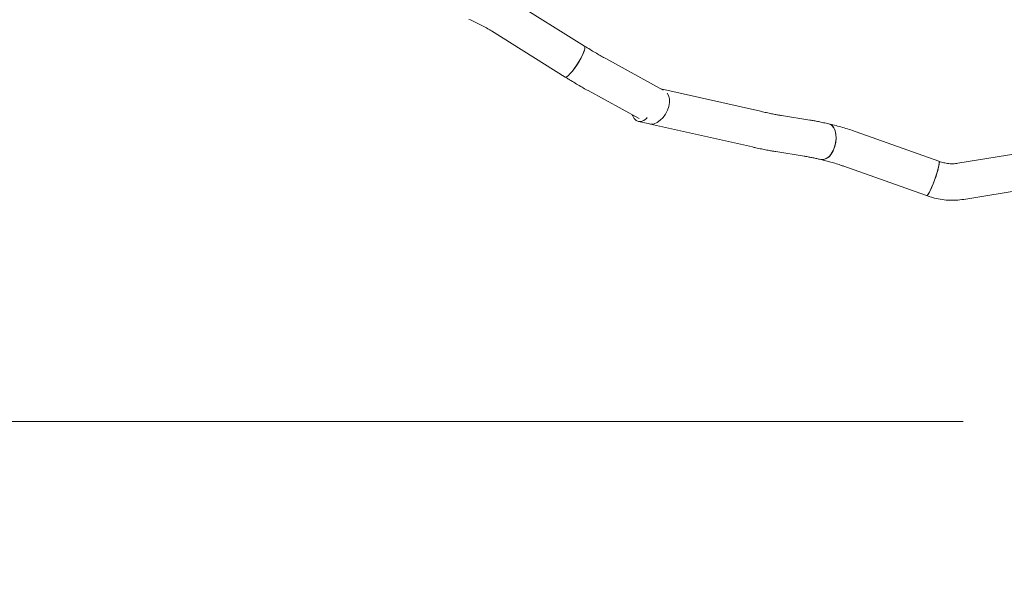
# Model space of a CAD drawing. Units: inches. Extents: x 0.3 to 16.7, y 0.4 to 10.6.
# Drawn here: x 10.8 to 11.6, y 2.3 to 2.7 of the extents above; entities that cross this region are included whole.
import ezdxf

# ---------------------------------------------------------------- set-up
doc = ezdxf.new("R2010")
doc.units = ezdxf.units.IN
doc.header["$MEASUREMENT"] = 0
doc.styles.add('SLDTEXTSTYLE0', font='TXT', dxfattribs={"width": 0.75})
doc.dimstyles.new('SLDDIMSTYLE0', dxfattribs={"dimtxt": 0.145833, "dimasz": 0.13, "dimexe": 0, "dimexo": 0.0625, "dimgap": 0.036458, "dimtad": 0, "dimtih": 1, "dimtoh": 1, "dimdec": 0, "dimlfac": 18, "dimrnd": 1e-09, "dimzin": 12, "dimdsep": 46, "dimtxsty": 'SLDTEXTSTYLE0', "dimsah": 1, "dimcen": 0.09, "dimadec": 0, "dimazin": 3, "dimtfac": 1, "dimtdec": 0, "dimtofl": 0, "dimtmove": 0, "dimatfit": 3, "dimfxl": 0, "dimfrac": 2, "dimtolj": 1, "dimtzin": 12, "dimarcsym": 0})

# ---------------------------------------------------------------- blocks, each defined once
blk = doc.blocks.new('_D')
at = {"color": 7, "linetype": 'Continuous', "lineweight": 0}
for p, q in [((10.11023, 2.42307), (10.11023, 1.95672)), ((11.77689, 2.28414), (11.77689, 1.95672)), ((10.11023, 2.08172), (10.77678, 2.08172)), ((11.77689, 2.08172), (11.1708, 2.08172))]:
    blk.add_line(p, q, dxfattribs=at)
for points in [[(10.11023, 2.08172), (10.24023, 2.06172), (10.24023, 2.10172)], [(11.77689, 2.08172), (11.64689, 2.10172), (11.64689, 2.06172)]]:
    blk.add_solid(points, dxfattribs=at)
at = {"color": 7, "linetype": 'Continuous', "lineweight": 0, "attachment_point": 1, "style": 'SLDTEXTSTYLE0'}
for s, insert, char_height in [('"', (11.11058, 2.15385, -0.48174), 0.14583), ('30', (10.77678, 2.15385, -0.48174), 0.145833)]:
    blk.add_mtext(s, dxfattribs=dict(at, insert=insert, char_height=char_height))
blk = doc.blocks.new('_D_2')
at = {"color": 7, "linetype": 'Continuous', "lineweight": 0}
for p, q in [((8.95606, 3.50084), (7.32219, 3.50084)), ((7.44719, 3.50084), (7.44719, 3.11924)), ((7.44719, 2.40362), (7.44719, 2.88753)), ((11.588, 2.40362), (7.32219, 2.40362))]:
    blk.add_line(p, q, dxfattribs=at)
for points in [[(7.44719, 3.50084), (7.42719, 3.37084), (7.46719, 3.37084)], [(7.44719, 2.40362), (7.46719, 2.53362), (7.42719, 2.53362)]]:
    blk.add_solid(points, dxfattribs=at)
at = {"color": 7, "linetype": 'Continuous', "lineweight": 0, "insert": (7.13217, 3.07552, -0.48174), "char_height": 0.145833, "attachment_point": 1, "style": 'SLDTEXTSTYLE0'}
blk.add_mtext('19 3/4"', dxfattribs=at)

msp = doc.modelspace()

# ---------------------------------------------------------------- linework, layer by layer
at = {"color": 7, "linetype": 'Continuous', "lineweight": 15}
for p, q in [((11.288673, 2.700278), (11.230401, 2.736705)), ((11.197283, 2.721289), (11.198387, 2.720832)), ((11.215088, 2.712209), (11.273359, 2.675782)), ((11.289711, 2.699629), (11.288673, 2.700278)), ((11.350928, 2.665324), (11.305455, 2.690312)), ((11.273359, 2.675782), (11.274398, 2.675132)), ((11.291542, 2.664994), (11.331815, 2.642863)), ((11.427848, 2.648662), (11.349086, 2.666336)), ((11.33132, 2.640715), (11.338951, 2.639003)), ((11.466878, 2.641784), (11.444377, 2.645321)), ((11.340815, 2.638585), (11.421522, 2.620474)), ((11.481867, 2.638752), (11.480885, 2.638972)), ((11.482848, 2.638531), (11.481867, 2.638752)), ((11.568846, 2.609256), (11.5034, 2.632476)), ((11.439892, 2.616782), (11.462392, 2.613246)), ((11.653109, 2.618762), (11.583969, 2.6076)), ((11.47456, 2.610784), (11.475541, 2.610564)), ((11.475541, 2.610564), (11.476523, 2.610343)), ((11.570013, 2.608843), (11.568846, 2.609256)), ((11.493741, 2.605249), (11.559187, 2.58203)), ((11.588574, 2.57908), (11.657714, 2.590242)), ((11.559187, 2.58203), (11.560353, 2.581616))]:
    msp.add_line(p, q, dxfattribs=at)
at = {"color": 7, "linetype": 'Continuous', "lineweight": 15, "flags": 128}
for points in [[(11.288673, 2.700278), (11.288778, 2.700193), (11.289028, 2.699389), (11.288846, 2.697972), (11.288242, 2.69602), (11.287248, 2.693637), (11.285919, 2.690951), (11.284325, 2.688108), (11.282553, 2.685261), (11.280698, 2.682563), (11.27886, 2.68016), (11.277138, 2.678181), (11.275626, 2.676733), (11.274403, 2.675894), (11.273538, 2.675709), (11.273359, 2.675782)], [(11.273359, 2.675782), (11.273559, 2.675705), (11.274436, 2.67591), (11.275668, 2.676769), (11.277188, 2.678234), (11.278915, 2.680228), (11.280754, 2.682642), (11.282608, 2.685347), (11.284377, 2.688196), (11.285964, 2.691036), (11.287284, 2.693715), (11.288266, 2.696086), (11.288858, 2.698024), (11.289026, 2.699422), (11.288763, 2.700207), (11.288673, 2.700278)], [(11.354081, 2.662987), (11.355175, 2.661065), (11.355827, 2.658531), (11.355905, 2.655646), (11.355405, 2.652564), (11.354353, 2.649452), (11.352806, 2.646477), (11.350848, 2.643801), (11.348584, 2.641566), (11.346137, 2.639895), (11.343637, 2.638876), (11.341221, 2.638564), (11.339017, 2.638978), (11.338951, 2.639003)], [(11.326472, 2.6458), (11.326769, 2.645045), (11.328012, 2.642925), (11.329603, 2.641445), (11.331457, 2.640687), (11.333475, 2.640689), (11.335546, 2.641453), (11.337561, 2.642936), (11.338274, 2.643658)], [(11.481867, 2.638752), (11.482683, 2.638495), (11.484417, 2.637368), (11.485844, 2.635556), (11.486885, 2.633156), (11.487486, 2.630299), (11.487613, 2.627137)], [(11.483766, 2.6151), (11.485324, 2.617785), (11.486525, 2.62084), (11.487304, 2.624102), (11.48762, 2.627393), (11.487455, 2.630537), (11.486819, 2.633364), (11.485745, 2.635721), (11.484291, 2.637482), (11.482536, 2.638552), (11.481867, 2.638752)], [(11.487613, 2.627137), (11.487259, 2.623841), (11.486445, 2.62059), (11.485213, 2.617558), (11.48363, 2.614908), (11.481782, 2.612785), (11.479768, 2.611301), (11.477696, 2.610537), (11.475679, 2.610535), (11.475541, 2.610564)], [(11.568846, 2.609256), (11.569119, 2.608775), (11.569131, 2.607582), (11.568867, 2.605745), (11.568342, 2.603363), (11.567584, 2.600565), (11.566633, 2.597502), (11.565542, 2.594338), (11.564368, 2.591245), (11.563175, 2.588389)], [(11.559187, 2.58203), (11.559714, 2.582243), (11.56048, 2.583177), (11.561437, 2.584782), (11.562533, 2.586973), (11.563708, 2.589631), (11.564901, 2.592613), (11.566045, 2.595759), (11.56708, 2.598899), (11.56795, 2.601863), (11.568608, 2.604491), (11.569019, 2.606643)], [(11.563175, 2.588389), (11.562027, 2.585924), (11.560987, 2.583983), (11.56011, 2.582671), (11.559444, 2.582058), (11.559187, 2.58203)]]:
    msp.add_lwpolyline(points, dxfattribs=at)
at = {"color": 7, "linetype": 'Continuous', "lineweight": 15}
for centre, radius, start, end in [((11.476301, 2.61891), 0.008381, 264.799381, 332.955859), ((11.566655, 2.607799), 0.002631, 333.932923, 33.624559)]:
    msp.add_arc(centre, radius, start, end, dxfattribs=at)
for points, knots in [([(11.198387, 2.720832), (11.199118, 2.720524), (11.201239, 2.719629), (11.204827, 2.71795), (11.209075, 2.715752), (11.212506, 2.713802), (11.214464, 2.712594), (11.215088, 2.712209)], [0, 0, 0, 0, 0.1310037, 0.38021, 0.630935, 0.8824786, 1, 1, 1, 1]), ([(11.305455, 2.690312), (11.30486, 2.690642), (11.303157, 2.691584), (11.300064, 2.693357), (11.296138, 2.695679), (11.292638, 2.697806), (11.290463, 2.69916), (11.289711, 2.699629)], [0, 0, 0, 0, 0.1307643, 0.3741121, 0.6201877, 0.868635, 1, 1, 1, 1]), ([(11.274398, 2.675132), (11.275201, 2.674632), (11.277539, 2.673177), (11.281336, 2.670868), (11.285679, 2.668302), (11.289062, 2.666366), (11.290947, 2.665324), (11.291542, 2.664994)], [0, 0, 0, 0, 0.1309224, 0.3806999, 0.631377, 0.8836282, 1, 1, 1, 1]), ([(11.444377, 2.645321), (11.443986, 2.645384), (11.442924, 2.645556), (11.44067, 2.645964), (11.437499, 2.646584), (11.433715, 2.647371), (11.430393, 2.648093), (11.428351, 2.648549), (11.427848, 2.648662)], [0, 0, 0, 0, 0.11308853, 0.30705977, 0.50921441, 0.71800533, 0.93057175, 1, 1, 1, 1]), ([(11.480885, 2.638972), (11.480135, 2.639139), (11.47794, 2.639628), (11.474593, 2.640343), (11.471024, 2.64106), (11.468538, 2.641516), (11.467247, 2.641725), (11.466878, 2.641784)], [0, 0, 0, 0, 0.1304701, 0.38209, 0.6362316, 0.8961435, 1, 1, 1, 1]), ([(11.5034, 2.632476), (11.502463, 2.632804), (11.499737, 2.633758), (11.495258, 2.635209), (11.490059, 2.63674), (11.485935, 2.637821), (11.48359, 2.638361), (11.482848, 2.638531)], [0, 0, 0, 0, 0.1306036, 0.3796156, 0.6299806, 0.882865, 1, 1, 1, 1]), ([(11.421522, 2.620474), (11.422384, 2.620282), (11.4249, 2.61972), (11.428773, 2.618887), (11.432952, 2.618031), (11.436724, 2.617307), (11.438824, 2.616959), (11.439892, 2.616782)], [0, 0, 0, 0, 0.1132457, 0.3307453, 0.5495718, 0.7711011, 1, 1, 1, 1]), ([(11.462392, 2.613246), (11.462715, 2.613193), (11.463576, 2.613054), (11.465506, 2.6127), (11.468283, 2.612146), (11.471348, 2.611498), (11.473592, 2.610999), (11.47456, 2.610784)], [0, 0, 0, 0, 0.1303293, 0.3477373, 0.5778524, 0.8178635, 1, 1, 1, 1]), ([(11.476523, 2.610343), (11.477179, 2.610192), (11.479045, 2.609761), (11.482424, 2.608872), (11.48669, 2.607616), (11.490514, 2.606379), (11.492893, 2.605546), (11.493741, 2.605249)], [0, 0, 0, 0, 0.1303403, 0.3704731, 0.6147255, 0.8627086, 1, 1, 1, 1]), ([(11.583969, 2.6076), (11.583351, 2.607513), (11.581318, 2.607225), (11.577828, 2.607182), (11.573739, 2.607682), (11.571203, 2.608472), (11.570013, 2.608843)], [0, 0, 0, 0, 0.1314604, 0.4322433, 0.7333253, 1, 1, 1, 1]), ([(11.560353, 2.581616), (11.561541, 2.581222), (11.564689, 2.580175), (11.569974, 2.579017), (11.576165, 2.57833), (11.582405, 2.578281), (11.586521, 2.578814), (11.588574, 2.57908)], [0, 0, 0, 0, 0.1315025, 0.3486836, 0.5660563, 0.7836092, 1, 1, 1, 1])]:
    msp.add_open_spline(points, degree=3, knots=knots, dxfattribs=at)

# ---------------------------------------------------------------- dimensions: what is measured, and where the dimension line sits
at = {"color": 7, "linetype": 'Continuous', "lineweight": 0}
dim = msp.add_linear_dim(base=(7.447193, 2.403623), p1=(9.00606, 3.500845), p2=(11.638004, 2.403623), angle=90, text='19 3/4"', dimstyle='SLDDIMSTYLE0', dxfattribs=at)
dim.commit()
dim.dimension.update_dxf_attribs({"geometry": '_D_2', "text_midpoint": (7.447193, 3.003388), "dimtype": 160})
dim = msp.add_linear_dim(base=(11.776893, 2.081718), p1=(10.110226, 2.473067), p2=(11.776893, 2.334135), text='<>"', dimstyle='SLDDIMSTYLE0', dxfattribs=at)
dim.commit()
dim.dimension.update_dxf_attribs({"geometry": '_D', "text_midpoint": (10.973791, 2.081718), "dimtype": 160})

doc.saveas('drawing.dxf')
